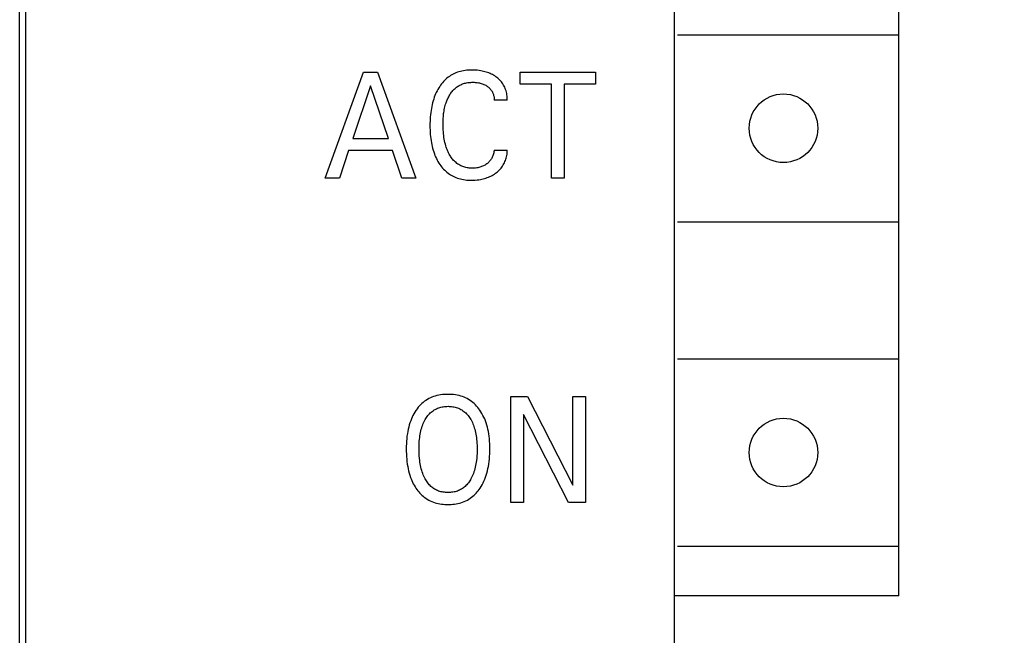
# Model space of a CAD drawing. Extents: x 31351 to 47410, y -18126 to -8018.
# Drawn here: x 40272 to 40288, y -11233 to -11223 of the extents above; entities that cross this region are included whole.
import ezdxf

# ---------------------------------------------------------------- set-up
doc = ezdxf.new("R2010")
doc.units = 0
doc.header["$MEASUREMENT"] = 0
doc.layers.get('0').update_dxf_attribs({"linetype": 'CONTINUOUS'})
doc.layers.add('IE-PANEL-BASTIDOR', color=7, linetype='CONTINUOUS')

# ---------------------------------------------------------------- blocks, each defined once
blk = doc.blocks.new('SIEMENS 6ES7153-2BA02-0XB0')
at = {"color": 2, "linetype": 'Continuous'}
blk.add_line((0, -61.583), (0, 61.583), dxfattribs=at)
at = {"color": 1, "linetype": 'Continuous'}
for p, q in [((14, 26.36), (14, 59.66)), ((10.4, -59.54), (10.4, 56.86)), ((10.45, 35.36), (14, 35.36)), ((4.8, 33.06), (5.414, 34.76)), ((5.414, 34.76), (5.639, 34.76)), ((5.639, 34.76), (6.253, 33.06)), ((6.897, 34.748), (6.875, 34.738)), ((6.92, 34.757), (6.897, 34.748)), ((6.943, 34.764), (6.92, 34.757)), ((6.968, 34.771), (6.943, 34.764)), ((6.993, 34.777), (6.968, 34.771)), ((7.019, 34.782), (6.993, 34.777)), ((7.045, 34.786), (7.019, 34.782)), ((7.071, 34.789), (7.045, 34.786)), ((7.097, 34.792), (7.071, 34.789)), ((7.123, 34.793), (7.097, 34.792)), ((7.149, 34.793), (7.123, 34.793)), ((7.179, 34.793), (7.149, 34.793)), ((7.208, 34.792), (7.179, 34.793)), ((7.238, 34.789), (7.208, 34.792)), ((7.267, 34.786), (7.238, 34.789)), ((7.296, 34.781), (7.267, 34.786)), ((7.318, 34.777), (7.296, 34.781)), ((7.34, 34.772), (7.318, 34.777)), ((7.362, 34.767), (7.34, 34.772)), ((7.383, 34.761), (7.362, 34.767)), ((7.404, 34.753), (7.383, 34.761)), ((7.425, 34.746), (7.404, 34.753)), ((7.445, 34.738), (7.425, 34.746)), ((7.929, 34.567), (7.929, 34.76)), ((7.929, 34.76), (9.136, 34.76)), ((9.136, 34.76), (9.136, 34.567)), ((6.682, 34.59), (6.667, 34.571)), ((6.699, 34.609), (6.682, 34.59)), ((6.716, 34.627), (6.699, 34.609)), ((6.734, 34.645), (6.716, 34.627)), ((6.753, 34.661), (6.734, 34.645)), ((6.772, 34.677), (6.753, 34.661)), ((6.792, 34.691), (6.772, 34.677)), ((6.812, 34.704), (6.792, 34.691)), ((6.832, 34.716), (6.812, 34.704)), ((6.854, 34.728), (6.832, 34.716)), ((6.875, 34.738), (6.854, 34.728)), ((7.035, 34.58), (7.052, 34.584)), ((7.052, 34.584), (7.069, 34.588)), ((7.069, 34.588), (7.086, 34.591)), ((7.086, 34.591), (7.102, 34.593)), ((7.102, 34.593), (7.119, 34.595)), ((7.119, 34.595), (7.137, 34.596)), ((7.137, 34.596), (7.154, 34.597)), ((7.154, 34.597), (7.171, 34.597)), ((7.171, 34.597), (7.188, 34.597)), ((7.188, 34.597), (7.205, 34.596)), ((7.205, 34.596), (7.223, 34.594)), ((7.223, 34.594), (7.24, 34.592)), ((7.24, 34.592), (7.257, 34.59)), ((7.257, 34.59), (7.273, 34.587)), ((7.273, 34.587), (7.288, 34.583)), ((7.464, 34.729), (7.445, 34.738)), ((7.483, 34.719), (7.464, 34.729)), ((7.501, 34.709), (7.483, 34.719)), ((7.519, 34.698), (7.501, 34.709)), ((7.536, 34.686), (7.519, 34.698)), ((7.553, 34.674), (7.536, 34.686)), ((7.569, 34.661), (7.553, 34.674)), ((7.584, 34.648), (7.569, 34.661)), ((7.599, 34.633), (7.584, 34.648)), ((7.613, 34.619), (7.599, 34.633)), ((7.627, 34.603), (7.613, 34.619)), ((7.639, 34.587), (7.627, 34.603)), ((7.65, 34.57), (7.639, 34.587)), ((5.527, 34.54), (5.241, 33.696)), ((5.815, 33.696), (5.527, 34.54)), ((6.582, 34.434), (6.571, 34.409)), ((6.595, 34.459), (6.582, 34.434)), ((6.608, 34.483), (6.595, 34.459)), ((6.622, 34.507), (6.608, 34.483)), ((6.637, 34.531), (6.622, 34.507)), ((6.652, 34.551), (6.637, 34.531)), ((6.667, 34.571), (6.652, 34.551)), ((6.817, 34.424), (6.827, 34.437)), ((6.827, 34.437), (6.837, 34.45)), ((6.837, 34.45), (6.848, 34.463)), ((6.848, 34.463), (6.859, 34.475)), ((6.859, 34.475), (6.87, 34.486)), ((6.87, 34.486), (6.882, 34.497)), ((6.882, 34.497), (6.895, 34.508)), ((6.895, 34.508), (6.907, 34.518)), ((6.907, 34.518), (6.92, 34.527)), ((6.92, 34.527), (6.934, 34.535)), ((6.934, 34.535), (6.947, 34.543)), ((6.947, 34.543), (6.961, 34.551)), ((6.961, 34.551), (6.975, 34.558)), ((6.975, 34.558), (6.99, 34.564)), ((6.99, 34.564), (7.004, 34.57)), ((7.004, 34.57), (7.019, 34.575)), ((7.019, 34.575), (7.035, 34.58)), ((7.288, 34.583), (7.303, 34.579)), ((7.303, 34.579), (7.318, 34.574)), ((7.318, 34.574), (7.333, 34.568)), ((7.333, 34.568), (7.347, 34.562)), ((7.347, 34.562), (7.361, 34.555)), ((7.361, 34.555), (7.374, 34.548)), ((7.374, 34.548), (7.387, 34.54)), ((7.387, 34.54), (7.4, 34.532)), ((7.4, 34.532), (7.41, 34.525)), ((7.41, 34.525), (7.419, 34.517)), ((7.419, 34.517), (7.429, 34.509)), ((7.429, 34.509), (7.437, 34.501)), ((7.437, 34.501), (7.446, 34.492)), ((7.446, 34.492), (7.454, 34.482)), ((7.454, 34.482), (7.462, 34.473)), ((7.462, 34.473), (7.468, 34.463)), ((7.468, 34.463), (7.475, 34.453)), ((7.475, 34.453), (7.481, 34.443)), ((7.481, 34.443), (7.486, 34.432)), ((7.486, 34.432), (7.491, 34.421)), ((7.661, 34.553), (7.65, 34.57)), ((7.67, 34.536), (7.661, 34.553)), ((7.679, 34.518), (7.67, 34.536)), ((7.687, 34.499), (7.679, 34.518)), ((7.694, 34.48), (7.687, 34.499)), ((7.7, 34.461), (7.694, 34.48)), ((7.706, 34.44), (7.7, 34.461)), ((7.711, 34.418), (7.706, 34.44)), ((8.43, 34.567), (7.929, 34.567)), ((8.43, 33.06), (8.43, 34.567)), ((8.635, 34.567), (8.635, 33.06)), ((9.136, 34.567), (8.635, 34.567)), ((6.523, 34.268), (6.515, 34.238)), ((6.531, 34.298), (6.523, 34.268)), ((6.54, 34.328), (6.531, 34.298)), ((6.55, 34.357), (6.54, 34.328)), ((6.56, 34.383), (6.55, 34.357)), ((6.571, 34.409), (6.56, 34.383)), ((6.731, 34.246), (6.738, 34.268)), ((6.738, 34.268), (6.744, 34.285)), ((6.744, 34.285), (6.751, 34.301)), ((6.751, 34.301), (6.758, 34.318)), ((6.758, 34.318), (6.765, 34.334)), ((6.765, 34.334), (6.772, 34.35)), ((6.772, 34.35), (6.781, 34.366)), ((6.781, 34.366), (6.789, 34.382)), ((6.789, 34.382), (6.799, 34.397)), ((6.799, 34.397), (6.807, 34.411)), ((6.807, 34.411), (6.817, 34.424)), ((7.491, 34.421), (7.495, 34.41)), ((7.495, 34.41), (7.499, 34.399)), ((7.499, 34.399), (7.502, 34.386)), ((7.502, 34.386), (7.505, 34.373)), ((7.505, 34.373), (7.508, 34.361)), ((7.508, 34.361), (7.509, 34.348)), ((7.509, 34.348), (7.51, 34.335)), ((7.51, 34.335), (7.511, 34.322)), ((7.511, 34.322), (7.511, 34.309)), ((7.721, 34.309), (7.511, 34.309)), ((7.715, 34.397), (7.711, 34.418)), ((7.718, 34.375), (7.715, 34.397)), ((7.72, 34.353), (7.718, 34.375)), ((7.721, 34.331), (7.72, 34.353)), ((7.721, 34.309), (7.721, 34.331)), ((6.493, 34.112), (6.489, 34.077)), ((6.498, 34.147), (6.493, 34.112)), ((6.503, 34.178), (6.498, 34.147)), ((6.509, 34.208), (6.503, 34.178)), ((6.515, 34.238), (6.509, 34.208)), ((6.7, 34.094), (6.702, 34.112)), ((6.702, 34.112), (6.706, 34.135)), ((6.706, 34.135), (6.71, 34.157)), ((6.71, 34.157), (6.714, 34.18)), ((6.714, 34.18), (6.719, 34.202)), ((6.719, 34.202), (6.725, 34.224)), ((6.725, 34.224), (6.731, 34.246)), ((6.482, 33.972), (6.481, 33.937)), ((6.483, 34.007), (6.482, 33.972)), ((6.486, 34.042), (6.483, 34.007)), ((6.489, 34.077), (6.486, 34.042)), ((6.69, 33.929), (6.691, 33.959)), ((6.691, 33.959), (6.692, 33.988)), ((6.692, 33.988), (6.693, 34.017)), ((6.693, 34.017), (6.695, 34.047)), ((6.695, 34.047), (6.698, 34.076)), ((6.698, 34.076), (6.7, 34.094)), ((6.481, 33.937), (6.48, 33.902)), ((6.48, 33.902), (6.481, 33.867)), ((6.481, 33.867), (6.482, 33.832)), ((6.482, 33.832), (6.483, 33.797)), ((6.483, 33.797), (6.486, 33.762)), ((6.691, 33.898), (6.69, 33.929)), ((6.691, 33.867), (6.691, 33.898)), ((6.693, 33.835), (6.691, 33.867)), ((6.695, 33.804), (6.693, 33.835)), ((6.698, 33.772), (6.695, 33.804)), ((5.241, 33.696), (5.815, 33.696)), ((6.486, 33.762), (6.489, 33.727)), ((6.489, 33.727), (6.493, 33.693)), ((6.493, 33.693), (6.498, 33.658)), ((6.498, 33.658), (6.503, 33.628)), ((6.701, 33.741), (6.698, 33.772)), ((6.705, 33.714), (6.701, 33.741)), ((6.71, 33.687), (6.705, 33.714)), ((6.715, 33.659), (6.71, 33.687)), ((6.721, 33.633), (6.715, 33.659)), ((5.175, 33.503), (5.027, 33.06)), ((5.879, 33.503), (5.175, 33.503)), ((6.03, 33.06), (5.879, 33.503)), ((6.503, 33.628), (6.509, 33.598)), ((6.509, 33.598), (6.516, 33.568)), ((6.516, 33.568), (6.523, 33.538)), ((6.523, 33.538), (6.531, 33.508)), ((6.531, 33.508), (6.541, 33.479)), ((6.541, 33.479), (6.551, 33.45)), ((6.727, 33.606), (6.721, 33.633)), ((6.735, 33.579), (6.727, 33.606)), ((6.741, 33.559), (6.735, 33.579)), ((6.748, 33.54), (6.741, 33.559)), ((6.755, 33.52), (6.748, 33.54)), ((6.763, 33.501), (6.755, 33.52)), ((6.771, 33.481), (6.763, 33.501)), ((6.78, 33.463), (6.771, 33.481)), ((7.507, 33.48), (7.504, 33.465)), ((7.509, 33.495), (7.507, 33.48)), ((7.511, 33.51), (7.509, 33.495)), ((7.511, 33.51), (7.721, 33.51)), ((7.719, 33.467), (7.72, 33.489)), ((7.72, 33.489), (7.721, 33.51)), ((6.551, 33.45), (6.561, 33.425)), ((6.561, 33.425), (6.571, 33.399)), ((6.571, 33.399), (6.583, 33.374)), ((6.583, 33.374), (6.596, 33.35)), ((6.596, 33.35), (6.609, 33.326)), ((6.609, 33.326), (6.623, 33.302)), ((6.79, 33.444), (6.78, 33.463)), ((6.799, 33.429), (6.79, 33.444)), ((6.808, 33.414), (6.799, 33.429)), ((6.817, 33.399), (6.808, 33.414)), ((6.827, 33.385), (6.817, 33.399)), ((6.838, 33.371), (6.827, 33.385)), ((6.849, 33.357), (6.838, 33.371)), ((6.86, 33.344), (6.849, 33.357)), ((6.872, 33.331), (6.86, 33.344)), ((6.885, 33.319), (6.872, 33.331)), ((7.432, 33.324), (7.422, 33.314)), ((7.442, 33.335), (7.432, 33.324)), ((7.45, 33.346), (7.442, 33.335)), ((7.458, 33.357), (7.45, 33.346)), ((7.466, 33.369), (7.458, 33.357)), ((7.473, 33.381), (7.466, 33.369)), ((7.479, 33.394), (7.473, 33.381)), ((7.485, 33.407), (7.479, 33.394)), ((7.491, 33.42), (7.485, 33.407)), ((7.496, 33.435), (7.491, 33.42)), ((7.5, 33.45), (7.496, 33.435)), ((7.504, 33.465), (7.5, 33.45)), ((7.675, 33.306), (7.683, 33.324)), ((7.683, 33.324), (7.69, 33.343)), ((7.69, 33.343), (7.697, 33.362)), ((7.697, 33.362), (7.703, 33.382)), ((7.703, 33.382), (7.709, 33.403)), ((7.709, 33.403), (7.713, 33.425)), ((7.713, 33.425), (7.716, 33.446)), ((7.716, 33.446), (7.719, 33.467)), ((6.623, 33.302), (6.638, 33.279)), ((6.638, 33.279), (6.653, 33.259)), ((6.653, 33.259), (6.668, 33.24)), ((6.668, 33.24), (6.683, 33.221)), ((6.683, 33.221), (6.7, 33.203)), ((6.7, 33.203), (6.717, 33.186)), ((6.717, 33.186), (6.735, 33.169)), ((6.735, 33.169), (6.753, 33.153)), ((6.899, 33.308), (6.885, 33.319)), ((6.913, 33.296), (6.899, 33.308)), ((6.928, 33.286), (6.913, 33.296)), ((6.943, 33.276), (6.928, 33.286)), ((6.959, 33.267), (6.943, 33.276)), ((6.975, 33.259), (6.959, 33.267)), ((6.992, 33.251), (6.975, 33.259)), ((7.009, 33.245), (6.992, 33.251)), ((7.025, 33.239), (7.009, 33.245)), ((7.042, 33.234), (7.025, 33.239)), ((7.058, 33.23), (7.042, 33.234)), ((7.075, 33.227), (7.058, 33.23)), ((7.092, 33.224), (7.075, 33.227)), ((7.109, 33.222), (7.092, 33.224)), ((7.127, 33.221), (7.109, 33.222)), ((7.144, 33.22), (7.127, 33.221)), ((7.161, 33.22), (7.144, 33.22)), ((7.179, 33.22), (7.161, 33.22)), ((7.196, 33.221), (7.179, 33.22)), ((7.213, 33.222), (7.196, 33.221)), ((7.23, 33.225), (7.213, 33.222)), ((7.247, 33.227), (7.23, 33.225)), ((7.263, 33.231), (7.247, 33.227)), ((7.278, 33.234), (7.263, 33.231)), ((7.294, 33.239), (7.278, 33.234)), ((7.309, 33.244), (7.294, 33.239)), ((7.324, 33.25), (7.309, 33.244)), ((7.338, 33.256), (7.324, 33.25)), ((7.351, 33.263), (7.338, 33.256)), ((7.365, 33.27), (7.351, 33.263)), ((7.378, 33.279), (7.365, 33.27)), ((7.39, 33.287), (7.378, 33.279)), ((7.401, 33.296), (7.39, 33.287)), ((7.412, 33.305), (7.401, 33.296)), ((7.422, 33.314), (7.412, 33.305)), ((7.548, 33.15), (7.564, 33.163)), ((7.564, 33.163), (7.579, 33.177)), ((7.579, 33.177), (7.594, 33.191)), ((7.594, 33.191), (7.608, 33.206)), ((7.608, 33.206), (7.621, 33.221)), ((7.621, 33.221), (7.634, 33.238)), ((7.634, 33.238), (7.645, 33.254)), ((7.645, 33.254), (7.656, 33.271)), ((7.656, 33.271), (7.666, 33.288)), ((7.666, 33.288), (7.675, 33.306)), ((5.027, 33.06), (4.8, 33.06)), ((6.253, 33.06), (6.03, 33.06)), ((6.753, 33.153), (6.773, 33.138)), ((6.773, 33.138), (6.792, 33.125)), ((6.792, 33.125), (6.812, 33.112)), ((6.812, 33.112), (6.833, 33.1)), ((6.833, 33.1), (6.854, 33.089)), ((6.854, 33.089), (6.876, 33.079)), ((6.876, 33.079), (6.898, 33.07)), ((6.898, 33.07), (6.92, 33.061)), ((6.92, 33.061), (6.943, 33.054)), ((6.943, 33.054), (6.968, 33.047)), ((6.968, 33.047), (6.994, 33.041)), ((6.994, 33.041), (7.019, 33.036)), ((7.019, 33.036), (7.045, 33.032)), ((7.045, 33.032), (7.071, 33.029)), ((7.071, 33.029), (7.097, 33.027)), ((7.097, 33.027), (7.123, 33.026)), ((7.123, 33.026), (7.149, 33.026)), ((7.149, 33.026), (7.178, 33.026)), ((7.178, 33.026), (7.207, 33.028)), ((7.207, 33.028), (7.236, 33.03)), ((7.236, 33.03), (7.264, 33.034)), ((7.264, 33.034), (7.292, 33.038)), ((7.292, 33.038), (7.314, 33.043)), ((7.314, 33.043), (7.336, 33.048)), ((7.336, 33.048), (7.357, 33.054)), ((7.357, 33.054), (7.378, 33.06)), ((7.378, 33.06), (7.399, 33.068)), ((7.399, 33.068), (7.42, 33.076)), ((7.42, 33.076), (7.439, 33.084)), ((7.439, 33.084), (7.458, 33.094)), ((7.458, 33.094), (7.477, 33.104)), ((7.477, 33.104), (7.496, 33.114)), ((7.496, 33.114), (7.514, 33.126)), ((7.514, 33.126), (7.531, 33.138)), ((7.531, 33.138), (7.548, 33.15)), ((8.635, 33.06), (8.43, 33.06)), ((10.45, 32.36), (14, 32.36)), ((10.45, 30.16), (14, 30.16)), ((6.487, 29.536), (6.463, 29.524)), ((6.512, 29.547), (6.487, 29.536)), ((6.538, 29.557), (6.512, 29.547)), ((6.564, 29.565), (6.538, 29.557)), ((6.593, 29.573), (6.564, 29.565)), ((6.622, 29.58), (6.593, 29.573)), ((6.651, 29.585), (6.622, 29.58)), ((6.681, 29.589), (6.651, 29.585)), ((6.71, 29.591), (6.681, 29.589)), ((6.74, 29.593), (6.71, 29.591)), ((6.77, 29.593), (6.74, 29.593)), ((6.8, 29.593), (6.77, 29.593)), ((6.829, 29.591), (6.8, 29.593)), ((6.859, 29.589), (6.829, 29.591)), ((6.888, 29.585), (6.859, 29.589)), ((6.918, 29.579), (6.888, 29.585)), ((6.947, 29.573), (6.918, 29.579)), ((6.975, 29.565), (6.947, 29.573)), ((7.001, 29.557), (6.975, 29.565)), ((7.027, 29.547), (7.001, 29.557)), ((7.052, 29.536), (7.027, 29.547)), ((7.076, 29.524), (7.052, 29.536)), ((7.777, 27.86), (7.777, 29.56)), ((7.777, 29.56), (8.043, 29.56)), ((8.043, 29.56), (8.774, 28.134)), ((8.774, 28.134), (8.774, 29.56)), ((8.774, 29.56), (8.977, 29.56)), ((8.977, 29.56), (8.977, 27.86)), ((6.293, 29.385), (6.275, 29.363)), ((6.311, 29.406), (6.293, 29.385)), ((6.33, 29.426), (6.311, 29.406)), ((6.35, 29.445), (6.33, 29.426)), ((6.372, 29.464), (6.35, 29.445)), ((6.394, 29.481), (6.372, 29.464)), ((6.416, 29.496), (6.394, 29.481)), ((6.439, 29.511), (6.416, 29.496)), ((6.463, 29.524), (6.439, 29.511)), ((6.602, 29.37), (6.621, 29.377)), ((6.621, 29.377), (6.639, 29.383)), ((6.639, 29.383), (6.657, 29.388)), ((6.657, 29.388), (6.676, 29.392)), ((6.676, 29.392), (6.694, 29.395)), ((6.694, 29.395), (6.713, 29.398)), ((6.713, 29.398), (6.732, 29.399)), ((6.732, 29.399), (6.751, 29.4)), ((6.751, 29.4), (6.77, 29.401)), ((6.77, 29.401), (6.789, 29.4)), ((6.789, 29.4), (6.808, 29.399)), ((6.808, 29.399), (6.827, 29.398)), ((6.827, 29.398), (6.846, 29.395)), ((6.846, 29.395), (6.865, 29.392)), ((6.865, 29.392), (6.884, 29.388)), ((6.884, 29.388), (6.902, 29.383)), ((6.902, 29.383), (6.92, 29.377)), ((6.92, 29.377), (6.939, 29.37)), ((7.1, 29.51), (7.076, 29.524)), ((7.123, 29.496), (7.1, 29.51)), ((7.145, 29.48), (7.123, 29.496)), ((7.167, 29.463), (7.145, 29.48)), ((7.188, 29.445), (7.167, 29.463)), ((7.209, 29.425), (7.188, 29.445)), ((7.228, 29.405), (7.209, 29.425)), ((7.246, 29.384), (7.228, 29.405)), ((7.264, 29.362), (7.246, 29.384)), ((6.194, 29.226), (6.182, 29.198)), ((6.207, 29.254), (6.194, 29.226)), ((6.222, 29.281), (6.207, 29.254)), ((6.237, 29.307), (6.222, 29.281)), ((6.254, 29.333), (6.237, 29.307)), ((6.259, 29.34), (6.254, 29.333)), ((6.275, 29.363), (6.259, 29.34)), ((6.415, 29.205), (6.425, 29.221)), ((6.425, 29.221), (6.436, 29.236)), ((6.436, 29.236), (6.447, 29.251)), ((6.447, 29.251), (6.459, 29.266)), ((6.459, 29.266), (6.472, 29.28)), ((6.472, 29.28), (6.485, 29.294)), ((6.485, 29.294), (6.499, 29.306)), ((6.499, 29.306), (6.515, 29.319)), ((6.515, 29.319), (6.531, 29.331)), ((6.531, 29.331), (6.548, 29.342)), ((6.548, 29.342), (6.565, 29.352)), ((6.565, 29.352), (6.583, 29.362)), ((6.583, 29.362), (6.602, 29.37)), ((6.939, 29.37), (6.957, 29.362)), ((6.957, 29.362), (6.976, 29.352)), ((6.976, 29.352), (6.993, 29.342)), ((6.993, 29.342), (7.01, 29.331)), ((7.01, 29.331), (7.026, 29.319)), ((7.026, 29.319), (7.042, 29.306)), ((7.042, 29.306), (7.056, 29.294)), ((7.056, 29.294), (7.069, 29.28)), ((7.069, 29.28), (7.082, 29.266)), ((7.082, 29.266), (7.094, 29.251)), ((7.094, 29.251), (7.105, 29.236)), ((7.105, 29.236), (7.116, 29.221)), ((7.116, 29.221), (7.126, 29.205)), ((7.28, 29.339), (7.264, 29.362)), ((7.298, 29.312), (7.28, 29.339)), ((7.315, 29.285), (7.298, 29.312)), ((7.33, 29.256), (7.315, 29.285)), ((7.344, 29.227), (7.33, 29.256)), ((7.358, 29.198), (7.344, 29.227)), ((7.981, 29.269), (7.981, 27.86)), ((8.703, 27.86), (7.981, 29.269)), ((6.139, 29.068), (6.131, 29.033)), ((6.148, 29.102), (6.139, 29.068)), ((6.159, 29.136), (6.148, 29.102)), ((6.171, 29.17), (6.159, 29.136)), ((6.182, 29.198), (6.171, 29.17)), ((6.342, 29.032), (6.349, 29.057)), ((6.349, 29.057), (6.357, 29.08)), ((6.357, 29.08), (6.365, 29.102)), ((6.365, 29.102), (6.374, 29.124)), ((6.374, 29.124), (6.384, 29.146)), ((6.384, 29.146), (6.394, 29.168)), ((6.394, 29.168), (6.405, 29.189)), ((6.405, 29.189), (6.415, 29.205)), ((7.126, 29.205), (7.136, 29.189)), ((7.136, 29.189), (7.139, 29.183)), ((7.139, 29.183), (7.15, 29.163)), ((7.15, 29.163), (7.16, 29.142)), ((7.16, 29.142), (7.169, 29.121)), ((7.169, 29.121), (7.177, 29.1)), ((7.177, 29.1), (7.185, 29.079)), ((7.185, 29.079), (7.192, 29.057)), ((7.192, 29.057), (7.199, 29.032)), ((7.37, 29.168), (7.358, 29.198)), ((7.382, 29.135), (7.37, 29.168)), ((7.392, 29.101), (7.382, 29.135)), ((7.402, 29.066), (7.392, 29.101)), ((7.41, 29.032), (7.402, 29.066)), ((6.112, 28.923), (6.107, 28.882)), ((6.118, 28.963), (6.112, 28.923)), ((6.124, 28.998), (6.118, 28.963)), ((6.131, 29.033), (6.124, 28.998)), ((6.312, 28.87), (6.316, 28.9)), ((6.316, 28.9), (6.32, 28.927)), ((6.32, 28.927), (6.324, 28.953)), ((6.324, 28.953), (6.329, 28.98)), ((6.329, 28.98), (6.335, 29.006)), ((6.335, 29.006), (6.342, 29.032)), ((7.199, 29.032), (7.206, 29.006)), ((7.206, 29.006), (7.212, 28.98)), ((7.212, 28.98), (7.217, 28.953)), ((7.217, 28.953), (7.222, 28.927)), ((7.222, 28.927), (7.225, 28.9)), ((7.225, 28.9), (7.229, 28.87)), ((7.417, 28.997), (7.41, 29.032)), ((7.423, 28.962), (7.417, 28.997)), ((7.429, 28.922), (7.423, 28.962)), ((7.434, 28.881), (7.429, 28.922)), ((6.102, 28.801), (6.1, 28.76)), ((6.1, 28.76), (6.1, 28.72)), ((6.104, 28.842), (6.102, 28.801)), ((6.107, 28.882), (6.104, 28.842)), ((6.305, 28.748), (6.306, 28.779)), ((6.305, 28.717), (6.305, 28.748)), ((6.306, 28.779), (6.307, 28.809)), ((6.307, 28.809), (6.309, 28.84)), ((6.309, 28.84), (6.312, 28.87)), ((7.229, 28.87), (7.232, 28.84)), ((7.232, 28.84), (7.234, 28.809)), ((7.234, 28.809), (7.235, 28.779)), ((7.235, 28.779), (7.236, 28.748)), ((7.236, 28.748), (7.237, 28.717)), ((7.437, 28.841), (7.434, 28.881)), ((7.439, 28.801), (7.437, 28.841)), ((7.441, 28.76), (7.439, 28.801)), ((7.441, 28.72), (7.441, 28.76)), ((6.1, 28.72), (6.1, 28.679)), ((6.1, 28.679), (6.102, 28.637)), ((6.102, 28.637), (6.104, 28.596)), ((6.104, 28.596), (6.107, 28.555)), ((6.305, 28.68), (6.305, 28.717)), ((6.306, 28.643), (6.305, 28.68)), ((6.308, 28.606), (6.306, 28.643)), ((6.311, 28.568), (6.308, 28.606)), ((7.233, 28.605), (7.23, 28.568)), ((7.235, 28.643), (7.233, 28.605)), ((7.236, 28.68), (7.235, 28.643)), ((7.237, 28.717), (7.236, 28.68)), ((7.434, 28.555), (7.437, 28.596)), ((7.437, 28.596), (7.44, 28.637)), ((7.44, 28.637), (7.441, 28.679)), ((7.441, 28.679), (7.441, 28.72)), ((6.107, 28.555), (6.112, 28.514)), ((6.112, 28.514), (6.117, 28.473)), ((6.117, 28.473), (6.123, 28.437)), ((6.123, 28.437), (6.13, 28.401)), ((6.316, 28.531), (6.311, 28.568)), ((6.319, 28.504), (6.316, 28.531)), ((6.324, 28.477), (6.319, 28.504)), ((6.329, 28.451), (6.324, 28.477)), ((6.335, 28.424), (6.329, 28.451)), ((7.212, 28.45), (7.207, 28.424)), ((7.218, 28.477), (7.212, 28.45)), ((7.222, 28.504), (7.218, 28.477)), ((7.226, 28.531), (7.222, 28.504)), ((7.23, 28.568), (7.226, 28.531)), ((7.411, 28.402), (7.418, 28.437)), ((7.418, 28.437), (7.424, 28.473)), ((7.424, 28.473), (7.429, 28.514)), ((7.429, 28.514), (7.434, 28.555)), ((6.13, 28.401), (6.138, 28.366)), ((6.138, 28.366), (6.147, 28.331)), ((6.147, 28.331), (6.158, 28.296)), ((6.158, 28.296), (6.169, 28.262)), ((6.341, 28.398), (6.335, 28.424)), ((6.348, 28.372), (6.341, 28.398)), ((6.356, 28.349), (6.348, 28.372)), ((6.364, 28.326), (6.356, 28.349)), ((6.372, 28.303), (6.364, 28.326)), ((6.382, 28.281), (6.372, 28.303)), ((6.392, 28.259), (6.382, 28.281)), ((7.159, 28.281), (7.149, 28.259)), ((7.169, 28.303), (7.159, 28.281)), ((7.178, 28.325), (7.169, 28.303)), ((7.186, 28.348), (7.178, 28.325)), ((7.193, 28.371), (7.186, 28.348)), ((7.2, 28.397), (7.193, 28.371)), ((7.207, 28.424), (7.2, 28.397)), ((7.371, 28.263), (7.383, 28.297)), ((7.383, 28.297), (7.394, 28.331)), ((7.394, 28.331), (7.403, 28.366)), ((7.403, 28.366), (7.411, 28.402)), ((6.169, 28.262), (6.179, 28.236)), ((6.179, 28.236), (6.19, 28.21)), ((6.19, 28.21), (6.201, 28.185)), ((6.201, 28.185), (6.213, 28.16)), ((6.213, 28.16), (6.227, 28.135)), ((6.227, 28.135), (6.241, 28.111)), ((6.241, 28.111), (6.256, 28.087)), ((6.403, 28.238), (6.392, 28.259)), ((6.413, 28.221), (6.403, 28.238)), ((6.423, 28.205), (6.413, 28.221)), ((6.434, 28.189), (6.423, 28.205)), ((6.445, 28.173), (6.434, 28.189)), ((6.457, 28.158), (6.445, 28.173)), ((6.469, 28.143), (6.457, 28.158)), ((6.483, 28.129), (6.469, 28.143)), ((6.497, 28.116), (6.483, 28.129)), ((6.51, 28.104), (6.497, 28.116)), ((7.044, 28.116), (7.03, 28.104)), ((7.058, 28.129), (7.044, 28.116)), ((7.071, 28.143), (7.058, 28.129)), ((7.084, 28.158), (7.071, 28.143)), ((7.096, 28.173), (7.084, 28.158)), ((7.107, 28.189), (7.096, 28.173)), ((7.118, 28.205), (7.107, 28.189)), ((7.128, 28.221), (7.118, 28.205)), ((7.138, 28.238), (7.128, 28.221)), ((7.149, 28.259), (7.138, 28.238)), ((7.284, 28.089), (7.302, 28.116)), ((7.302, 28.116), (7.318, 28.144)), ((7.318, 28.144), (7.333, 28.173)), ((7.333, 28.173), (7.347, 28.202)), ((7.347, 28.202), (7.36, 28.232)), ((7.36, 28.232), (7.371, 28.263)), ((6.256, 28.087), (6.27, 28.067)), ((6.27, 28.067), (6.285, 28.047)), ((6.285, 28.047), (6.301, 28.028)), ((6.301, 28.028), (6.317, 28.009)), ((6.317, 28.009), (6.334, 27.991)), ((6.334, 27.991), (6.352, 27.974)), ((6.352, 27.974), (6.371, 27.958)), ((6.371, 27.958), (6.39, 27.942)), ((6.525, 28.093), (6.51, 28.104)), ((6.539, 28.083), (6.525, 28.093)), ((6.554, 28.074), (6.539, 28.083)), ((6.57, 28.065), (6.554, 28.074)), ((6.586, 28.057), (6.57, 28.065)), ((6.602, 28.049), (6.586, 28.057)), ((6.619, 28.043), (6.602, 28.049)), ((6.637, 28.037), (6.619, 28.043)), ((6.656, 28.032), (6.637, 28.037)), ((6.674, 28.028), (6.656, 28.032)), ((6.693, 28.024), (6.674, 28.028)), ((6.712, 28.022), (6.693, 28.024)), ((6.732, 28.02), (6.712, 28.022)), ((6.751, 28.019), (6.732, 28.02)), ((6.77, 28.019), (6.751, 28.019)), ((6.789, 28.019), (6.77, 28.019)), ((6.809, 28.02), (6.789, 28.019)), ((6.828, 28.022), (6.809, 28.02)), ((6.847, 28.024), (6.828, 28.022)), ((6.866, 28.028), (6.847, 28.024)), ((6.885, 28.032), (6.866, 28.028)), ((6.903, 28.037), (6.885, 28.032)), ((6.921, 28.043), (6.903, 28.037)), ((6.938, 28.049), (6.921, 28.043)), ((6.954, 28.057), (6.938, 28.049)), ((6.97, 28.065), (6.954, 28.057)), ((6.986, 28.074), (6.97, 28.065)), ((7.001, 28.083), (6.986, 28.074)), ((7.016, 28.093), (7.001, 28.083)), ((7.03, 28.104), (7.016, 28.093)), ((7.149, 27.943), (7.169, 27.958)), ((7.169, 27.958), (7.188, 27.975)), ((7.188, 27.975), (7.206, 27.992)), ((7.206, 27.992), (7.223, 28.01)), ((7.223, 28.01), (7.239, 28.029)), ((7.239, 28.029), (7.255, 28.048)), ((7.255, 28.048), (7.27, 28.068)), ((7.27, 28.068), (7.284, 28.089)), ((6.39, 27.942), (6.413, 27.926)), ((6.413, 27.926), (6.436, 27.911)), ((6.436, 27.911), (6.46, 27.897)), ((6.46, 27.897), (6.485, 27.885)), ((6.485, 27.885), (6.51, 27.874)), ((6.51, 27.874), (6.536, 27.864)), ((6.536, 27.864), (6.562, 27.855)), ((6.562, 27.855), (6.587, 27.848)), ((6.587, 27.848), (6.613, 27.842)), ((6.613, 27.842), (6.639, 27.837)), ((6.639, 27.837), (6.665, 27.833)), ((6.665, 27.833), (6.691, 27.83)), ((6.691, 27.83), (6.717, 27.827)), ((6.717, 27.827), (6.744, 27.826)), ((6.744, 27.826), (6.77, 27.826)), ((6.77, 27.826), (6.796, 27.826)), ((6.796, 27.826), (6.823, 27.828)), ((6.823, 27.828), (6.849, 27.83)), ((6.849, 27.83), (6.875, 27.833)), ((6.875, 27.833), (6.901, 27.837)), ((6.901, 27.837), (6.927, 27.842)), ((6.927, 27.842), (6.953, 27.848)), ((6.953, 27.848), (6.978, 27.855)), ((6.978, 27.855), (7.004, 27.864)), ((7.004, 27.864), (7.03, 27.874)), ((7.03, 27.874), (7.055, 27.885)), ((7.055, 27.885), (7.08, 27.898)), ((7.08, 27.898), (7.104, 27.912)), ((7.104, 27.912), (7.127, 27.926)), ((7.127, 27.926), (7.149, 27.943)), ((7.981, 27.86), (7.777, 27.86)), ((8.977, 27.86), (8.703, 27.86)), ((10.45, 27.16), (14, 27.16)), ((14, 26.36), (10.4, 26.36))]:
    blk.add_line(p, q, dxfattribs=at)
for centre in [(12.15, 33.86), (12.15, 28.66)]:
    blk.add_circle(centre, 0.55, dxfattribs=at)
blk = doc.blocks.new('A$C03FE1FF2')
at = {"layer": 'IE-PANEL-BASTIDOR', "color": 4}
blk.add_lwpolyline([(-167.711, -603.901), (232.389, -603.901), (232.389, -729.902), (-167.711, -729.902)], close=True, dxfattribs=at)
at = {"layer": 'IE-PANEL-BASTIDOR', "color": 1}
blk.add_blockref('SIEMENS 6ES7153-2BA02-0XB0', (-167.611, -666.961), dxfattribs=at)

msp = doc.modelspace()

# ---------------------------------------------------------------- block references
at = {"layer": 'IE-PANEL-BASTIDOR'}
msp.add_blockref('A$C03FE1FF2', (40440.045, -10591.349), dxfattribs=at)

doc.saveas('drawing.dxf')
